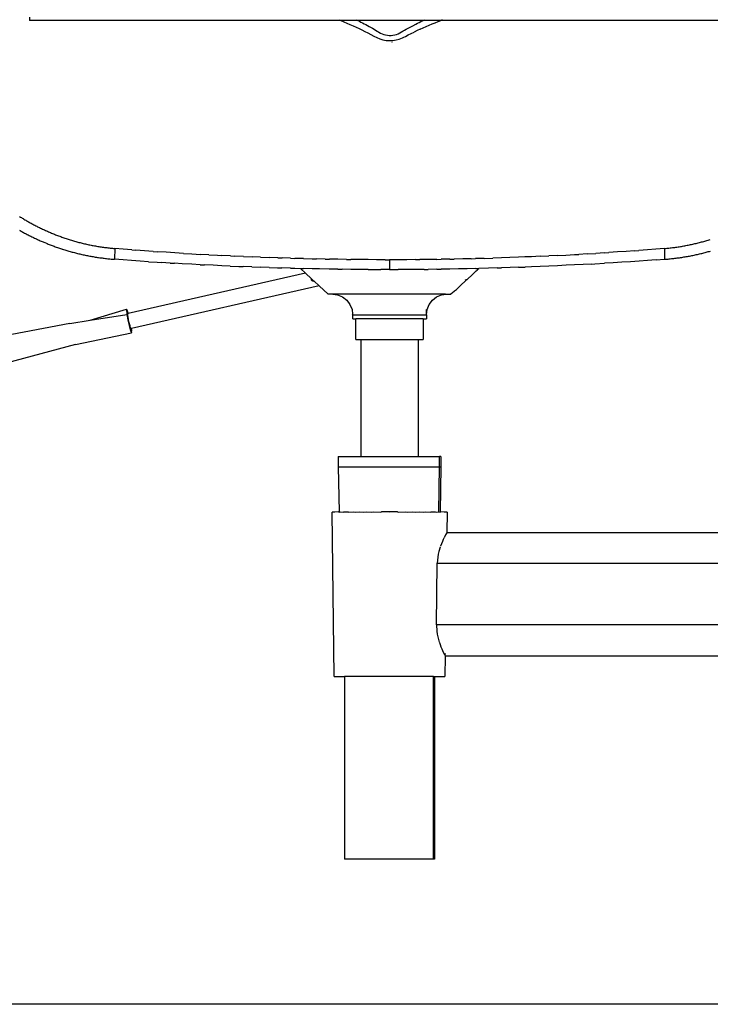
# Model space of a CAD drawing. Extents: x -2184 to 2309, y -1678 to 1534.
# Drawn here: x 817 to 1153, y -1209 to -729 of the extents above; entities that cross this region are included whole.
import ezdxf

# ---------------------------------------------------------------- set-up
doc = ezdxf.new("R2010")
doc.units = 0
doc.layers.get('0').update_dxf_attribs({"linetype": 'CONTINUOUS'})

msp = doc.modelspace()

# ---------------------------------------------------------------- linework, layer by layer
for p, q in [((821.34, -727.97), (821.34, -729.6)), ((972.89, -729.6), (821.34, -729.6)), ((972.17, -729.3), (972.89, -729.6)), ((972.89, -729.6), (972.99, -729.64)), ((981.17, -729.58), (972.99, -729.64)), ((972.99, -729.64), (974.47, -730.26)), ((974.47, -730.26), (975.95, -730.89)), ((975.95, -730.89), (977.42, -731.53)), ((977.42, -731.53), (978.89, -732.18)), ((978.89, -732.18), (980.35, -732.85)), ((980.35, -732.85), (981.81, -733.53)), ((980.61, -729.3), (981.17, -729.58)), ((981.17, -729.58), (981.21, -729.6)), ((981.21, -729.6), (981.98, -729.98)), ((1013.1, -729.6), (981.21, -729.6)), ((981.98, -729.98), (982.78, -730.39)), ((982.78, -730.39), (983.58, -730.8)), ((983.58, -730.8), (984.38, -731.22)), ((984.38, -731.22), (985.18, -731.64)), ((985.18, -731.64), (985.98, -732.06)), ((985.98, -732.06), (986.77, -732.49)), ((986.77, -732.49), (988.34, -733.36)), ((1004.8, -733.82), (1006.38, -732.97)), ((1006.38, -732.97), (1007.96, -732.14)), ((1007.96, -732.14), (1009.56, -731.33)), ((1009.56, -731.33), (1010.35, -730.93)), ((1010.35, -730.93), (1011.16, -730.53)), ((1011.16, -730.53), (1011.96, -730.14)), ((1011.61, -733.86), (1013.07, -733.2)), ((1011.96, -730.14), (1012.77, -729.76)), ((1012.77, -729.76), (1013.1, -729.6)), ((1013.07, -733.2), (1014.53, -732.55)), ((1013.1, -729.6), (1013.57, -729.37)), ((1021.62, -729.6), (1013.1, -729.6)), ((1013.57, -729.37), (1013.72, -729.3)), ((1014.53, -732.55), (1016, -731.91)), ((1016, -731.91), (1017.48, -731.28)), ((1017.48, -731.28), (1018.95, -730.67)), ((1018.95, -730.67), (1020.44, -730.07)), ((1020.44, -730.07), (1021.62, -729.6)), ((1021.62, -729.6), (1021.92, -729.48)), ((1218.24, -729.62), (1021.62, -729.6)), ((1022.37, -729.3), (1021.92, -729.48)), ((981.81, -733.53), (983.26, -734.23)), ((983.26, -734.23), (984.71, -734.94)), ((984.71, -734.94), (986.14, -735.67)), ((986.14, -735.67), (987.57, -736.42)), ((987.57, -736.42), (988.98, -737.19)), ((988.34, -733.36), (989.13, -733.81)), ((988.98, -737.19), (990.42, -737.92)), ((989.13, -733.81), (989.91, -734.27)), ((989.91, -734.27), (990.67, -734.75)), ((990.42, -737.92), (991.92, -738.53)), ((990.67, -734.75), (991.05, -734.99)), ((991.05, -734.99), (991.44, -735.24)), ((991.44, -735.24), (992.22, -735.7)), ((992.22, -735.7), (993.04, -736.1)), ((993.04, -736.1), (993.88, -736.42)), ((993.88, -736.42), (994.74, -736.66)), ((994.74, -736.66), (995.62, -736.83)), ((995.62, -736.83), (996.52, -736.91)), ((996.52, -736.91), (997.42, -736.9)), ((997.42, -736.9), (998.31, -736.8)), ((998.31, -736.8), (999.19, -736.63)), ((999.19, -736.63), (1000.05, -736.37)), ((1000.05, -736.37), (1000.89, -736.03)), ((1000.89, -736.03), (1001.7, -735.63)), ((1001.44, -738.66), (1002.95, -738.1)), ((1001.7, -735.63), (1002.47, -735.17)), ((1002.47, -735.17), (1002.85, -734.93)), ((1002.85, -734.93), (1003.24, -734.7)), ((1002.95, -738.1), (1003.69, -737.77)), ((1003.24, -734.7), (1004.02, -734.26)), ((1003.69, -737.77), (1004.4, -737.4)), ((1004.02, -734.26), (1004.8, -733.82)), ((1004.4, -737.4), (1005.83, -736.66)), ((1005.83, -736.66), (1007.26, -735.94)), ((1007.26, -735.94), (1008.7, -735.23)), ((1010.15, -734.54), (1008.7, -735.23)), ((1011.61, -733.86), (1010.15, -734.54)), ((991.92, -738.53), (993.47, -738.98)), ((993.47, -738.98), (995.06, -739.27)), ((995.06, -739.27), (996.67, -739.38)), ((996.67, -739.38), (998.29, -739.32)), ((997.99, -740.38), (997.73, -740.39)), ((998.29, -739.32), (999.88, -739.07)), ((999.88, -739.07), (1001.44, -738.66)), ((816.53, -825.03), (816.94, -825.29)), ((816.94, -825.29), (817.36, -825.54)), ((817.36, -825.54), (817.78, -825.8)), ((817.78, -825.8), (818.2, -826.06)), ((818.2, -826.06), (818.63, -826.31)), ((818.63, -826.31), (819.05, -826.57)), ((819.05, -826.57), (819.49, -826.82)), ((819.49, -826.82), (819.92, -827.07)), ((819.92, -827.07), (820.36, -827.32)), ((820.36, -827.32), (820.8, -827.57)), ((820.8, -827.57), (821.24, -827.82)), ((821.24, -827.82), (821.69, -828.07)), ((821.69, -828.07), (822.13, -828.31)), ((822.13, -828.31), (822.57, -828.56)), ((822.57, -828.56), (823.02, -828.8)), ((823.02, -828.8), (823.47, -829.03)), ((823.47, -829.03), (823.92, -829.27)), ((816.38, -831.67), (816.79, -831.9)), ((816.79, -831.9), (817.21, -832.14)), ((817.21, -832.14), (817.63, -832.37)), ((817.63, -832.37), (818.05, -832.6)), ((818.05, -832.6), (818.48, -832.84)), ((818.48, -832.84), (818.91, -833.07)), ((818.91, -833.07), (819.34, -833.3)), ((819.34, -833.3), (819.77, -833.53)), ((819.77, -833.53), (820.21, -833.76)), ((820.21, -833.76), (820.65, -833.99)), ((823.92, -829.27), (824.38, -829.51)), ((824.38, -829.51), (824.84, -829.74)), ((824.84, -829.74), (825.3, -829.98)), ((825.3, -829.98), (825.76, -830.21)), ((825.76, -830.21), (826.23, -830.44)), ((826.23, -830.44), (826.69, -830.67)), ((826.69, -830.67), (827.17, -830.89)), ((827.17, -830.89), (827.64, -831.12)), ((827.64, -831.12), (828.12, -831.34)), ((828.12, -831.34), (828.6, -831.56)), ((828.6, -831.56), (829.08, -831.78)), ((829.08, -831.78), (829.56, -832)), ((829.56, -832), (830.05, -832.22)), ((830.05, -832.22), (830.53, -832.43)), ((830.53, -832.43), (831.02, -832.64)), ((831.02, -832.64), (831.51, -832.85)), ((831.51, -832.85), (832.01, -833.06)), ((832.01, -833.06), (832.5, -833.27)), ((832.5, -833.27), (833, -833.47)), ((833, -833.47), (833.5, -833.67)), ((833.5, -833.67), (834, -833.87)), ((834, -833.87), (834.51, -834.07)), ((820.65, -833.99), (821.1, -834.21)), ((821.1, -834.21), (821.54, -834.44)), ((821.54, -834.44), (821.76, -834.55)), ((821.76, -834.55), (821.99, -834.66)), ((821.99, -834.66), (822.43, -834.88)), ((822.43, -834.88), (822.88, -835.1)), ((822.88, -835.1), (823.33, -835.32)), ((823.33, -835.32), (823.78, -835.53)), ((823.78, -835.53), (824.24, -835.75)), ((824.24, -835.75), (824.7, -835.96)), ((824.7, -835.96), (825.16, -836.17)), ((825.16, -836.17), (825.62, -836.38)), ((825.62, -836.38), (826.09, -836.59)), ((826.09, -836.59), (826.56, -836.8)), ((826.56, -836.8), (827.03, -837.01)), ((827.03, -837.01), (827.5, -837.21)), ((827.5, -837.21), (827.98, -837.42)), ((827.98, -837.42), (828.3, -837.55)), ((828.46, -837.62), (828.3, -837.55)), ((828.94, -837.82), (828.46, -837.62)), ((829.43, -838.02), (828.94, -837.82)), ((829.43, -838.02), (829.91, -838.21)), ((829.91, -838.21), (830.4, -838.41)), ((830.4, -838.41), (830.89, -838.6)), ((830.89, -838.6), (831.38, -838.79)), ((834.51, -834.07), (835.01, -834.26)), ((835.01, -834.26), (835.52, -834.45)), ((835.52, -834.45), (836.03, -834.64)), ((836.03, -834.64), (836.55, -834.83)), ((836.55, -834.83), (837.06, -835.02)), ((837.06, -835.02), (837.57, -835.2)), ((837.57, -835.2), (838.08, -835.37)), ((838.08, -835.37), (838.6, -835.55)), ((838.6, -835.55), (839.11, -835.72)), ((839.11, -835.72), (839.63, -835.89)), ((839.63, -835.89), (840.14, -836.06)), ((840.14, -836.06), (840.66, -836.23)), ((840.66, -836.23), (841.19, -836.39)), ((841.19, -836.39), (841.71, -836.55)), ((841.71, -836.55), (842.23, -836.71)), ((842.23, -836.71), (842.76, -836.86)), ((842.76, -836.86), (843.29, -837.02)), ((843.29, -837.02), (843.82, -837.17)), ((843.82, -837.17), (844.35, -837.31)), ((844.35, -837.31), (844.89, -837.46)), ((844.89, -837.46), (845.42, -837.6)), ((845.42, -837.6), (845.95, -837.74)), ((845.95, -837.74), (846.48, -837.87)), ((846.48, -837.87), (847.01, -838.01)), ((847.01, -838.01), (847.54, -838.14)), ((847.54, -838.14), (848.07, -838.26)), ((848.07, -838.26), (848.61, -838.39)), ((848.61, -838.39), (849.14, -838.51)), ((849.14, -838.51), (849.68, -838.62)), ((849.68, -838.62), (850.22, -838.74)), ((850.22, -838.74), (850.76, -838.85)), ((1142.72, -838.83), (1143.26, -838.72)), ((1143.26, -838.72), (1143.8, -838.6)), ((1143.8, -838.6), (1144.34, -838.48)), ((1144.34, -838.48), (1144.88, -838.36)), ((1144.88, -838.36), (1145.42, -838.23)), ((1145.42, -838.23), (1145.96, -838.11)), ((1145.96, -838.11), (1146.5, -837.97)), ((1146.5, -837.97), (1147.03, -837.84)), ((1147.03, -837.84), (1147.57, -837.7)), ((1147.57, -837.7), (1148.1, -837.56)), ((1148.1, -837.56), (1148.64, -837.42)), ((1148.64, -837.42), (1149.17, -837.28)), ((1149.17, -837.28), (1149.7, -837.13)), ((1149.7, -837.13), (1150.23, -836.98)), ((1150.23, -836.98), (1150.76, -836.82)), ((1150.76, -836.82), (1151.29, -836.67)), ((1151.29, -836.67), (1151.81, -836.51)), ((1151.81, -836.51), (1152.34, -836.35)), ((1152.34, -836.35), (1152.86, -836.18)), ((831.38, -838.79), (831.87, -838.98)), ((831.87, -838.98), (832.37, -839.17)), ((832.37, -839.17), (832.87, -839.35)), ((832.87, -839.35), (833.37, -839.54)), ((833.37, -839.54), (833.87, -839.72)), ((833.87, -839.72), (834.38, -839.9)), ((834.38, -839.9), (834.88, -840.08)), ((834.88, -840.08), (835.39, -840.25)), ((835.39, -840.25), (835.91, -840.42)), ((835.91, -840.42), (836.42, -840.6)), ((836.42, -840.6), (836.94, -840.77)), ((836.94, -840.77), (837.19, -840.85)), ((837.19, -840.85), (837.45, -840.93)), ((837.45, -840.93), (837.96, -841.09)), ((837.96, -841.09), (838.47, -841.25)), ((838.47, -841.25), (838.99, -841.41)), ((838.99, -841.41), (839.5, -841.56)), ((839.5, -841.56), (840.02, -841.72)), ((840.02, -841.72), (840.54, -841.87)), ((840.54, -841.87), (841.06, -842.02)), ((841.06, -842.02), (841.59, -842.16)), ((841.59, -842.16), (842.11, -842.31)), ((842.11, -842.31), (842.64, -842.45)), ((842.64, -842.45), (843.17, -842.59)), ((843.17, -842.59), (843.7, -842.73)), ((843.7, -842.73), (844.23, -842.86)), ((844.23, -842.86), (844.77, -842.99)), ((844.77, -842.99), (845.3, -843.12)), ((845.3, -843.12), (845.57, -843.19)), ((845.57, -843.19), (845.83, -843.25)), ((845.83, -843.25), (846.36, -843.37)), ((846.36, -843.37), (846.89, -843.49)), ((846.89, -843.49), (847.42, -843.61)), ((850.76, -838.85), (851.3, -838.96)), ((851.3, -838.96), (851.84, -839.07)), ((851.84, -839.07), (852.38, -839.17)), ((852.38, -839.17), (852.93, -839.27)), ((852.93, -839.27), (853.47, -839.37)), ((853.47, -839.37), (854.02, -839.47)), ((854.02, -839.47), (854.57, -839.56)), ((854.57, -839.56), (855.11, -839.65)), ((855.11, -839.65), (855.66, -839.74)), ((855.66, -839.74), (856.21, -839.82)), ((856.21, -839.82), (856.76, -839.9)), ((856.76, -839.9), (857.31, -839.98)), ((857.31, -839.98), (857.86, -840.05)), ((857.86, -840.05), (858.41, -840.12)), ((858.41, -840.12), (858.96, -840.19)), ((858.96, -840.19), (859.51, -840.26)), ((859.51, -840.26), (860.07, -840.32)), ((860.07, -840.32), (860.62, -840.38)), ((860.62, -840.38), (861.17, -840.43)), ((861.17, -840.43), (861.73, -840.49)), ((861.73, -840.49), (862.29, -840.54)), ((862.29, -840.54), (862.85, -840.58)), ((862.85, -840.58), (862.74, -845.85)), ((866.97, -840.91), (862.85, -840.58)), ((871.1, -841.24), (866.97, -840.91)), ((871.1, -841.24), (873.18, -841.39)), ((877.34, -841.7), (873.18, -841.39)), ((881.52, -842), (877.34, -841.7)), ((881.52, -842), (883.61, -842.15)), ((887.81, -842.43), (883.61, -842.15)), ((892.03, -842.71), (887.81, -842.43)), ((896.27, -842.97), (892.03, -842.71)), ((896.27, -842.97), (900.41, -843.22)), ((900.41, -843.22), (904.56, -843.46)), ((908.73, -843.69), (904.56, -843.46)), ((1086.75, -843.57), (1088.83, -843.46)), ((1092.98, -843.22), (1088.83, -843.46)), ((1092.98, -843.22), (1097.12, -842.97)), ((1101.36, -842.71), (1097.12, -842.97)), ((1101.36, -842.71), (1103.47, -842.57)), ((1107.68, -842.29), (1103.47, -842.57)), ((1111.87, -842), (1107.68, -842.29)), ((1116.05, -841.7), (1111.87, -842)), ((1116.05, -841.7), (1118.13, -841.55)), ((1122.28, -841.24), (1118.13, -841.55)), ((1126.41, -840.91), (1122.28, -841.24)), ((1130.53, -840.58), (1126.41, -840.91)), ((1130.53, -840.58), (1131.09, -840.54)), ((1130.53, -840.58), (1130.64, -845.85)), ((1131.09, -840.54), (1131.66, -840.49)), ((1131.66, -840.49), (1132.22, -840.43)), ((1132.22, -840.43), (1132.77, -840.38)), ((1132.77, -840.38), (1133.33, -840.32)), ((1133.33, -840.32), (1133.89, -840.25)), ((1133.89, -840.25), (1134.45, -840.19)), ((1134.45, -840.19), (1135, -840.12)), ((1135, -840.12), (1135.56, -840.05)), ((1135.56, -840.05), (1136.11, -839.97)), ((1136.11, -839.97), (1136.67, -839.89)), ((1136.67, -839.89), (1137.22, -839.81)), ((1137.22, -839.81), (1137.77, -839.73)), ((1137.77, -839.73), (1138.32, -839.64)), ((1138.32, -839.64), (1138.87, -839.55)), ((1138.87, -839.55), (1139.42, -839.46)), ((1139.42, -839.46), (1139.97, -839.36)), ((1139.97, -839.36), (1140.52, -839.26)), ((1140.52, -839.26), (1141.07, -839.16)), ((1141.07, -839.16), (1141.62, -839.05)), ((1141.62, -839.05), (1142.17, -838.94)), ((1142.17, -838.94), (1142.72, -838.83)), ((1146.08, -843.58), (1146.62, -843.46)), ((1146.62, -843.46), (1147.15, -843.34)), ((1147.15, -843.34), (1147.69, -843.22)), ((1147.69, -843.22), (1148.22, -843.09)), ((1148.22, -843.09), (1148.76, -842.96)), ((1148.76, -842.96), (1149.29, -842.83)), ((1149.29, -842.83), (1149.82, -842.69)), ((1149.82, -842.69), (1150.35, -842.55)), ((1150.35, -842.55), (1150.88, -842.41)), ((1150.88, -842.41), (1151.41, -842.27)), ((1151.41, -842.27), (1151.93, -842.12)), ((1151.93, -842.12), (1152.46, -841.98)), ((1152.46, -841.98), (1152.98, -841.83)), ((847.42, -843.61), (847.96, -843.73)), ((847.96, -843.73), (848.49, -843.84)), ((848.49, -843.84), (849.03, -843.95)), ((849.03, -843.95), (849.57, -844.06)), ((849.57, -844.06), (850.1, -844.16)), ((850.1, -844.16), (850.64, -844.26)), ((850.64, -844.26), (851.18, -844.36)), ((851.18, -844.36), (851.73, -844.46)), ((851.73, -844.46), (852.27, -844.56)), ((852.27, -844.56), (852.81, -844.65)), ((852.81, -844.65), (853.36, -844.74)), ((853.36, -844.74), (853.91, -844.83)), ((853.91, -844.83), (854.45, -844.91)), ((854.45, -844.91), (855, -844.99)), ((855, -844.99), (855.55, -845.07)), ((855.55, -845.07), (856.1, -845.15)), ((856.1, -845.15), (856.65, -845.22)), ((856.65, -845.22), (857.2, -845.29)), ((857.2, -845.29), (857.75, -845.36)), ((857.75, -845.36), (858.3, -845.42)), ((858.3, -845.42), (858.85, -845.49)), ((858.85, -845.49), (859.41, -845.55)), ((859.41, -845.55), (859.96, -845.6)), ((859.96, -845.6), (860.51, -845.66)), ((860.51, -845.66), (861.07, -845.71)), ((861.07, -845.71), (861.63, -845.76)), ((861.63, -845.76), (862.18, -845.8)), ((862.18, -845.8), (862.74, -845.85)), ((866.87, -846.15), (862.74, -845.85)), ((871.01, -846.45), (866.87, -846.15)), ((875.16, -846.73), (871.01, -846.45)), ((879.34, -847.01), (875.16, -846.73)), ((879.34, -847.01), (883.52, -847.28)), ((883.52, -847.28), (885.63, -847.41)), ((889.84, -847.67), (885.63, -847.41)), ((889.84, -847.67), (891.95, -847.79)), ((895.66, -848), (891.95, -847.79)), ((900.33, -848.26), (895.66, -848)), ((904.49, -848.48), (900.33, -848.26)), ((908.73, -843.69), (912.9, -843.91)), ((912.9, -843.91), (914.99, -844.01)), ((919.19, -844.22), (914.99, -844.01)), ((919.19, -844.22), (921.29, -844.32)), ((925.5, -844.51), (921.29, -844.32)), ((925.5, -844.51), (929.72, -844.68)), ((933.88, -844.85), (929.72, -844.68)), ((933.88, -844.85), (938.04, -845)), ((942.22, -845.15), (938.04, -845)), ((942.22, -845.15), (944.31, -845.22)), ((948.49, -845.35), (944.31, -845.22)), ((948.49, -845.35), (950.59, -845.41)), ((954.78, -845.52), (950.59, -845.41)), ((954.78, -845.52), (958.98, -845.62)), ((958.98, -845.62), (961.09, -845.67)), ((965.28, -845.76), (961.09, -845.67)), ((965.28, -845.76), (967.37, -845.8)), ((971.55, -845.87), (967.37, -845.8)), ((975.74, -845.92), (971.55, -845.87)), ((975.74, -845.92), (977.83, -845.95)), ((982.02, -845.99), (977.83, -845.95)), ((986.21, -846.03), (982.02, -845.99)), ((990.4, -846.05), (986.21, -846.03)), ((994.59, -846.06), (990.4, -846.05)), ((994.59, -846.06), (996.69, -846.06)), ((1000.89, -846.05), (996.69, -846.06)), ((996.69, -846.06), (996.69, -850.85)), ((1005.08, -846.04), (1000.89, -846.05)), ((1009.27, -846.01), (1005.08, -846.04)), ((1009.27, -846.01), (1011.37, -845.99)), ((1015.55, -845.95), (1011.37, -845.99)), ((1019.74, -845.9), (1015.55, -845.95)), ((1019.74, -845.9), (1021.83, -845.87)), ((1026.01, -845.8), (1021.83, -845.87)), ((1026.01, -845.8), (1028.1, -845.76)), ((1032.3, -845.67), (1028.1, -845.76)), ((1036.5, -845.57), (1032.3, -845.67)), ((1036.5, -845.57), (1038.61, -845.52)), ((1042.8, -845.41), (1038.61, -845.52)), ((1042.8, -845.41), (1046.99, -845.28)), ((1051.17, -845.15), (1046.99, -845.28)), ((1055.35, -845), (1051.17, -845.15)), ((1059.52, -844.85), (1055.35, -845)), ((1062.64, -844.73), (1059.52, -844.85)), ((1065.79, -844.6), (1062.64, -844.73)), ((1070, -844.41), (1065.79, -844.6)), ((1070, -844.41), (1074.21, -844.22)), ((1078.4, -844.01), (1074.21, -844.22)), ((1078.4, -844.01), (1082.58, -843.8)), ((1082.58, -843.8), (1086.75, -843.57)), ((1095.13, -848.15), (1090.98, -848.37)), ((1095.13, -848.15), (1096.68, -848.06)), ((1096.68, -848.06), (1101.44, -847.79)), ((1105.66, -847.54), (1101.44, -847.79)), ((1109.86, -847.28), (1105.66, -847.54)), ((1114.05, -847.01), (1109.86, -847.28)), ((1118.22, -846.73), (1114.05, -847.01)), ((1122.38, -846.45), (1118.22, -846.73)), ((1126.52, -846.15), (1122.38, -846.45)), ((1126.52, -846.15), (1130.64, -845.85)), ((1130.64, -845.85), (1131.2, -845.8)), ((1131.2, -845.8), (1131.76, -845.76)), ((1131.76, -845.76), (1132.32, -845.71)), ((1132.32, -845.71), (1132.88, -845.66)), ((1132.88, -845.66), (1133.44, -845.6)), ((1133.44, -845.6), (1134, -845.54)), ((1134, -845.54), (1134.55, -845.48)), ((1134.55, -845.48), (1135.11, -845.42)), ((1135.11, -845.42), (1135.67, -845.35)), ((1135.67, -845.35), (1136.22, -845.29)), ((1136.22, -845.29), (1136.78, -845.21)), ((1136.78, -845.21), (1137.33, -845.14)), ((1137.33, -845.14), (1137.88, -845.06)), ((1137.88, -845.06), (1138.43, -844.98)), ((1138.43, -844.98), (1138.98, -844.9)), ((1138.98, -844.9), (1139.54, -844.82)), ((1139.54, -844.82), (1140.09, -844.73)), ((1140.09, -844.73), (1140.64, -844.64)), ((1140.64, -844.64), (1141.19, -844.54)), ((1141.19, -844.54), (1141.74, -844.45)), ((1141.74, -844.45), (1142.28, -844.35)), ((1142.28, -844.35), (1142.83, -844.25)), ((1142.83, -844.25), (1143.38, -844.14)), ((1143.38, -844.14), (1143.92, -844.04)), ((1143.92, -844.04), (1144.46, -843.93)), ((1144.46, -843.93), (1145, -843.81)), ((1145, -843.81), (1145.54, -843.7)), ((1145.54, -843.7), (1146.08, -843.58)), ((955.82, -852.66), (869.43, -872.25)), ((904.49, -848.48), (906.57, -848.59)), ((910.75, -848.79), (906.57, -848.59)), ((914.93, -848.99), (910.75, -848.79)), ((919.13, -849.17), (914.93, -848.99)), ((919.13, -849.17), (923.33, -849.35)), ((923.33, -849.35), (925.44, -849.43)), ((929.67, -849.6), (925.44, -849.43)), ((929.67, -849.6), (933.83, -849.75)), ((938, -849.89), (933.83, -849.75)), ((938, -849.89), (942.18, -850.02)), ((942.18, -850.02), (944.27, -850.08)), ((948.45, -850.2), (944.27, -850.08)), ((948.45, -850.2), (950.55, -850.25)), ((950.55, -850.25), (953.31, -850.32)), ((953.31, -850.32), (954.75, -850.36)), ((953.31, -850.32), (955.82, -852.66)), ((958.95, -850.45), (954.75, -850.36)), ((955.82, -852.66), (958.69, -855.32)), ((962.64, -850.52), (958.95, -850.45)), ((967.35, -850.61), (962.64, -850.52)), ((971.53, -850.67), (967.35, -850.61)), ((971.53, -850.67), (973.63, -850.7)), ((977.81, -850.75), (973.63, -850.7)), ((982, -850.79), (977.81, -850.75)), ((986.2, -850.82), (982, -850.79)), ((986.2, -850.82), (990.39, -850.84)), ((990.39, -850.84), (992.49, -850.84)), ((996.69, -850.85), (992.49, -850.84)), ((996.69, -850.85), (1000.89, -850.84)), ((1005.09, -850.83), (1000.89, -850.84)), ((1009.28, -850.8), (1005.09, -850.83)), ((1013.47, -850.77), (1009.28, -850.8)), ((1013.47, -850.77), (1015.57, -850.75)), ((1019.76, -850.7), (1015.57, -850.75)), ((1019.76, -850.7), (1021.85, -850.67)), ((1026.04, -850.61), (1021.85, -850.67)), ((1030.22, -850.53), (1026.04, -850.61)), ((1034.43, -850.45), (1030.22, -850.53)), ((1038.64, -850.36), (1034.43, -850.45)), ((1036.59, -853.66), (1037.25, -853.05)), ((1038.46, -851.95), (1037.25, -853.05)), ((1038.46, -851.95), (1038.95, -851.5)), ((1038.64, -850.36), (1040.2, -850.32)), ((1038.95, -851.5), (1039.33, -851.13)), ((1039.33, -851.13), (1039.62, -850.83)), ((1039.62, -850.83), (1039.73, -850.69)), ((1039.73, -850.69), (1040.2, -850.32)), ((1044.93, -850.2), (1040.2, -850.32)), ((1049.12, -850.08), (1044.93, -850.2)), ((1049.12, -850.08), (1051.21, -850.02)), ((1055.39, -849.89), (1051.21, -850.02)), ((1059.56, -849.75), (1055.39, -849.89)), ((1059.56, -849.75), (1062.69, -849.63)), ((1065.84, -849.52), (1062.69, -849.63)), ((1070.06, -849.35), (1065.84, -849.52)), ((1074.27, -849.17), (1070.06, -849.35)), ((1078.46, -848.99), (1074.27, -849.17)), ((1082.65, -848.79), (1078.46, -848.99)), ((1086.82, -848.59), (1082.65, -848.79)), ((1090.98, -848.37), (1086.82, -848.59)), ((958.66, -855.59), (958.67, -855.39)), ((958.68, -855.78), (958.66, -855.59)), ((958.67, -855.39), (958.69, -855.32)), ((958.74, -855.97), (958.68, -855.78)), ((958.69, -855.32), (959.36, -855.94)), ((958.84, -856.14), (958.74, -855.97)), ((958.97, -856.29), (958.84, -856.14)), ((959.13, -856.41), (958.97, -856.29)), ((959.3, -856.49), (959.13, -856.41)), ((959.49, -856.55), (959.3, -856.49)), ((959.36, -855.94), (959.37, -855.97)), ((959.37, -855.97), (959.46, -856.14)), ((959.37, -855.97), (959.91, -856.49)), ((959.46, -856.14), (959.59, -856.29)), ((959.69, -856.56), (959.49, -856.55)), ((959.59, -856.29), (959.74, -856.41)), ((959.88, -856.54), (959.69, -856.56)), ((959.74, -856.41), (959.91, -856.49)), ((959.91, -856.49), (959.88, -856.54)), ((959.91, -856.49), (959.97, -856.51)), ((959.97, -856.51), (962.48, -858.84)), ((1031.67, -858.19), (1036.59, -853.66)), ((1033.58, -855.94), (1033.63, -855.9)), ((1033.63, -855.9), (1033.68, -855.92)), ((1033.68, -855.92), (1033.71, -855.93)), ((1034.13, -855.72), (1034.15, -855.68)), ((1034.15, -855.68), (1034.16, -855.62)), ((1034.17, -855.56), (1034.16, -855.5)), ((1034.16, -855.62), (1034.17, -855.56)), ((1036.48, -853.54), (1036.51, -853.58)), ((1036.54, -853.61), (1036.59, -853.66)), ((962.48, -858.84), (871.08, -879.57)), ((966.79, -862.85), (962.48, -858.84)), ((1028.11, -861.47), (1026.61, -862.85)), ((1028.11, -861.47), (1028.15, -861.44)), ((1028.26, -861.36), (1028.15, -861.44)), ((1028.26, -861.36), (1028.41, -861.24)), ((1028.41, -861.24), (1028.77, -860.92)), ((1028.77, -860.92), (1029.22, -860.5)), ((1030.36, -859.42), (1029.22, -860.5)), ((1030.36, -859.42), (1031.01, -858.81)), ((1031.01, -858.81), (1031.67, -858.19)), ((969.03, -862.85), (966.79, -862.85)), ((969.03, -862.85), (971.37, -863.19)), ((1023.95, -862.85), (969.03, -862.85)), ((971.37, -863.19), (973.77, -864.19)), ((973.77, -864.19), (975.83, -865.78)), ((975.83, -865.78), (977.42, -867.85)), ((1015.96, -867.85), (1017.55, -865.78)), ((1017.55, -865.78), (1019.61, -864.19)), ((1019.61, -864.19), (1022.01, -863.19)), ((1022.01, -863.19), (1024.43, -862.87)), ((1023.95, -862.85), (1024.43, -862.87)), ((1024.43, -862.87), (1024.46, -862.85)), ((1024.46, -862.85), (1026.61, -862.85)), ((850.87, -875.54), (868.58, -870.14)), ((868.77, -870.37), (868.58, -870.14)), ((868.58, -870.14), (868.74, -872.71)), ((869.05, -871.04), (868.77, -870.37)), ((869.39, -872.11), (869.05, -871.04)), ((869.43, -872.25), (869.07, -872.34)), ((869.43, -872.25), (869.39, -872.11)), ((977.42, -867.85), (978.41, -870.26)), ((978.41, -870.26), (978.72, -872.6)), ((1014.65, -872.7), (1014.97, -870.26)), ((1014.65, -872.7), (1014.74, -870.26)), ((1014.97, -870.26), (1015.96, -867.85)), ((840.98, -877.11), (850.87, -875.54)), ((850.87, -875.54), (868.74, -872.71)), ((868.74, -872.71), (869.26, -875.36)), ((869.03, -872.38), (869.01, -872.51)), ((869.01, -872.51), (869.02, -872.73)), ((869.02, -872.73), (869.04, -873.03)), ((869.07, -872.34), (869.03, -872.38)), ((869.04, -873.03), (869.09, -873.41)), ((869.09, -873.41), (869.16, -873.84)), ((869.16, -873.84), (869.24, -874.33)), ((869.24, -874.33), (869.34, -874.86)), ((869.26, -875.36), (869.92, -878.16)), ((869.34, -874.86), (869.46, -875.42)), ((869.46, -875.42), (869.58, -875.99)), ((869.58, -875.99), (869.72, -876.57)), ((869.72, -876.57), (869.85, -877.12)), ((978.73, -872.85), (978.72, -872.6)), ((978.74, -874.85), (978.73, -872.85)), ((978.73, -872.85), (1014.64, -872.85)), ((978.74, -874.85), (980.25, -874.85)), ((980.25, -884.85), (980.25, -874.85)), ((1013.14, -874.85), (980.25, -874.85)), ((1013.14, -874.85), (1013.13, -884.85)), ((1013.14, -874.85), (1014.64, -874.85)), ((1014.64, -872.85), (1014.65, -872.7)), ((1014.64, -872.85), (1014.64, -874.85)), ((840.98, -877.11), (785.63, -887.42)), ((843.73, -887.37), (871.08, -881.71)), ((869.85, -877.12), (869.99, -877.65)), ((869.92, -878.16), (870.58, -880.46)), ((869.99, -877.65), (870.13, -878.14)), ((870.13, -878.14), (870.26, -878.58)), ((870.26, -878.58), (870.38, -878.95)), ((870.38, -878.95), (870.49, -879.25)), ((870.49, -879.25), (870.58, -879.47)), ((870.58, -879.47), (870.66, -879.61)), ((870.58, -880.46), (871.08, -881.71)), ((870.66, -879.61), (870.72, -879.65)), ((870.72, -879.65), (871.08, -879.57)), ((871.2, -880.24), (871.08, -879.57)), ((871.08, -881.71), (871.2, -880.24)), ((980.25, -884.85), (982.69, -884.85)), ((982.69, -884.85), (982.69, -941.85)), ((982.69, -884.85), (1010.69, -884.85)), ((1010.69, -884.85), (1010.69, -941.85)), ((1010.69, -884.85), (1013.13, -884.85)), ((843.73, -887.37), (788.99, -901.99)), ((971.74, -941.85), (971.74, -946.85)), ((971.74, -941.85), (982.69, -941.85)), ((982.69, -941.85), (1010.69, -941.85)), ((1010.69, -941.85), (1021.07, -941.85)), ((1021.07, -946.85), (1021.07, -941.85)), ((1021.64, -941.85), (1021.07, -941.85)), ((1021.64, -941.85), (1021.64, -946.85)), ((971.74, -946.85), (972.07, -968.85)), ((971.74, -946.85), (1021.07, -946.85)), ((1020.76, -968.83), (1021.07, -946.85)), ((1021.07, -946.85), (1021.64, -946.85)), ((1021.64, -946.85), (1021.31, -968.85)), ((969.69, -1048.88), (968.69, -968.88)), ((970.06, -968.88), (968.69, -968.88)), ((971.69, -968.85), (970.06, -968.88)), ((971.74, -968.88), (971.69, -968.85)), ((972, -968.85), (971.74, -968.88)), ((972.07, -968.85), (972, -968.85)), ((972, -968.85), (972.07, -968.88)), ((972.07, -968.85), (972.07, -968.88)), ((972.07, -968.88), (972.91, -968.85)), ((972.91, -968.85), (974.04, -968.88)), ((974.04, -968.88), (974.41, -968.85)), ((974.41, -968.85), (976.46, -968.85)), ((976.46, -968.85), (976.89, -968.88)), ((976.89, -968.88), (979.01, -968.85)), ((979.01, -968.85), (980.23, -968.88)), ((980.23, -968.88), (981.99, -968.85)), ((981.99, -968.85), (983.98, -968.88)), ((983.98, -968.88), (985.34, -968.85)), ((985.34, -968.85), (988.04, -968.88)), ((988.04, -968.88), (988.96, -968.85)), ((988.96, -968.85), (992.31, -968.88)), ((992.31, -968.88), (992.78, -968.85)), ((996.69, -968.88), (992.78, -968.85)), ((1000.6, -968.85), (992.78, -968.85)), ((1000.6, -968.85), (996.69, -968.88)), ((1000.6, -968.85), (1001.07, -968.88)), ((1001.07, -968.88), (1004.41, -968.85)), ((1004.41, -968.85), (1005.34, -968.88)), ((1005.34, -968.88), (1008.04, -968.85)), ((1008.04, -968.85), (1009.4, -968.88)), ((1009.4, -968.88), (1011.38, -968.85)), ((1011.38, -968.85), (1013.15, -968.88)), ((1013.15, -968.88), (1014.37, -968.85)), ((1014.37, -968.85), (1016.49, -968.88)), ((1016.49, -968.88), (1016.91, -968.85)), ((1016.91, -968.85), (1018.96, -968.85)), ((1018.96, -968.85), (1019.34, -968.88)), ((1019.34, -968.88), (1020.47, -968.85)), ((1020.47, -968.85), (1020.76, -968.83)), ((1020.76, -968.83), (1021.31, -968.88)), ((1021.38, -968.85), (1021.31, -968.85)), ((1021.31, -968.85), (1021.31, -968.88)), ((1021.31, -968.88), (1021.38, -968.85)), ((1021.64, -968.88), (1021.38, -968.85)), ((1021.69, -968.85), (1021.64, -968.88)), ((1023.32, -968.88), (1021.69, -968.85)), ((1024.69, -968.88), (1023.32, -968.88)), ((1024.69, -968.88), (1024.56, -978.85)), ((1022.83, -982.29), (1022.4, -983.26)), ((1023.14, -981.62), (1022.83, -982.29)), ((1023.14, -981.62), (1023.17, -981.57)), ((1023.93, -980.03), (1023.22, -981.42)), ((1024.2, -979.52), (1023.93, -980.03)), ((1024.4, -979.15), (1024.21, -979.49)), ((1024.56, -978.85), (1024.4, -979.15)), ((1024.56, -978.85), (1269.74, -978.85)), ((1024.56, -979.52), (1024.56, -979.15)), ((1021.4, -985.92), (1020.76, -988.04)), ((1021.4, -985.92), (1021.45, -985.79)), ((1021.97, -984.32), (1021.52, -985.49)), ((1022.4, -983.26), (1021.97, -984.32)), ((1020.19, -990.87), (1019.96, -993.85)), ((1020.44, -989.43), (1020.19, -990.87)), ((1020.76, -988.04), (1020.44, -989.43)), ((1019.51, -1023.85), (1019.96, -993.85)), ((1019.96, -993.85), (1274.19, -993.85)), ((1274.19, -1023.85), (1019.51, -1023.85)), ((1019.51, -1023.85), (1019.66, -1026.84)), ((1019.66, -1026.84), (1019.88, -1028.29)), ((1019.88, -1028.29), (1020.16, -1029.67)), ((1020.16, -1029.67), (1020.88, -1032.22)), ((1020.94, -1032.38), (1020.93, -1032.35)), ((1020.94, -1032.38), (1021.29, -1033.38)), ((1021.29, -1033.38), (1021.71, -1034.45)), ((1021.71, -1034.45), (1022.13, -1035.42)), ((1022.13, -1035.42), (1022.52, -1036.28)), ((1022.52, -1036.28), (1023.2, -1037.68)), ((1023.2, -1037.68), (1023.46, -1038.19)), ((1023.49, -1038.23), (1023.66, -1038.55)), ((1023.66, -1038.55), (1023.77, -1038.77)), ((1023.81, -1038.85), (1023.69, -1048.88)), ((1023.77, -1038.77), (1023.81, -1038.85)), ((1023.81, -1038.77), (1023.81, -1038.85)), ((1023.81, -1038.85), (1269.74, -1038.85)), ((1023.83, -1037.68), (1023.82, -1038.19)), ((969.69, -1048.88), (974.74, -1048.88)), ((974.74, -1048.88), (974.74, -1137.85)), ((1018.15, -1048.88), (974.74, -1048.88)), ((1018.15, -1137.85), (1018.15, -1048.88)), ((1018.15, -1048.88), (1018.64, -1048.88)), ((1018.64, -1048.88), (1018.64, -1137.85)), ((1018.64, -1048.88), (1023.69, -1048.88)), ((1018.15, -1137.85), (974.74, -1137.85)), ((1018.64, -1137.85), (1018.15, -1137.85))]:
    msp.add_line(p, q)
at = {"color": 250}
msp.add_line((1335.76, -1208.5), (600.86, -1208.5), dxfattribs=at)

doc.saveas('drawing.dxf')
